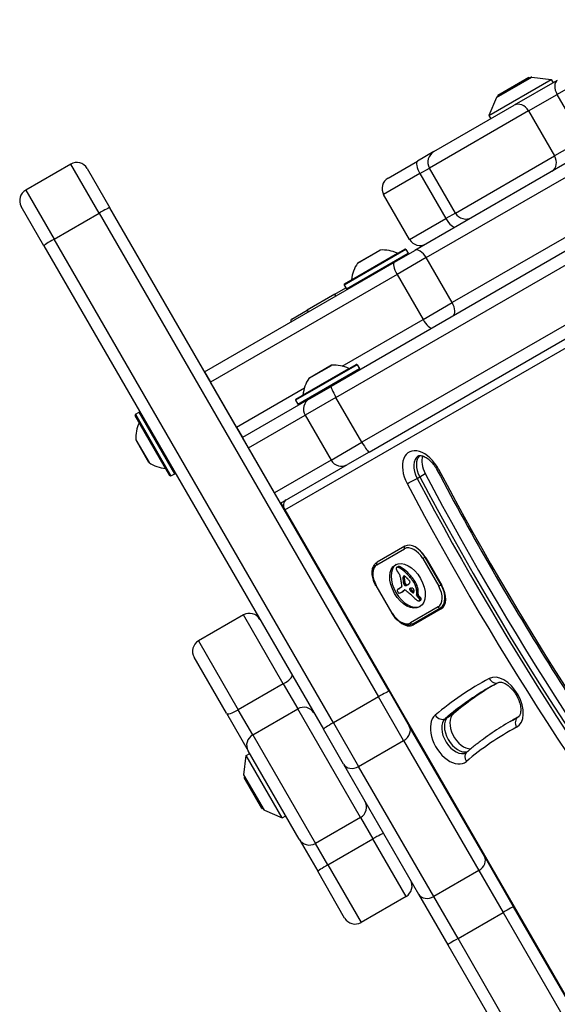
# Model space of a CAD drawing. Units: millimetres. Extents: x -4365 to 4025, y -3714 to 4123.
# Drawn here: x -2159 to -2025, y 184 to 430 of the extents above; entities that cross this region are included whole.
import ezdxf

# ---------------------------------------------------------------- set-up
doc = ezdxf.new("R2010")
doc.units = ezdxf.units.MM
doc.header["$LTSCALE"] = 50
doc.layers.add('SW_Toestellen', color=2, linetype='Continuous')

msp = doc.modelspace()

# ---------------------------------------------------------------- linework, layer by layer
at = {"layer": 'SW_Toestellen'}
for p, q in [((-2092.77, 307.27), (-1630.41, 574.21)), ((-1928.5, 426.36), (-2081.19, 338.2)), ((-2002.54, 424.03), (-2024.65, 411.26)), ((-2002.54, 424.03), (-2024.65, 411.26)), ((-2079.97, 335.44), (-1927.29, 423.6)), ((-2079.97, 335.44), (-1927.29, 423.6)), ((-2041.76, 406), (-2026.17, 415)), ((-2039.83, 410.47), (-2031, 415.56)), ((-2031.31, 415.5), (-2039.62, 410.7)), ((-2039.44, 411.09), (-2031.74, 415.54)), ((-2024.6, 414.75), (-2035.37, 408.53)), ((-2031.74, 415.54), (-2031.61, 415.32)), ((-2031, 415.56), (-2026.17, 415)), ((-2026.17, 415), (-2025.67, 414.14)), ((-1920.79, 412.34), (-2073.47, 324.19)), ((-1920.79, 412.34), (-2073.47, 324.19)), ((-2071.69, 321.75), (-1919, 409.9)), ((-2039.83, 410.47), (-2041.76, 406)), ((-2039.44, 411.09), (-2039.32, 410.87)), ((-2031.83, 407.11), (-2024.65, 411.26)), ((-2031.83, 407.11), (-2024.65, 411.26)), ((-2018.15, 400), (-2024.65, 411.26)), ((-2031.83, 407.11), (-2056.57, 392.83)), ((-2031.83, 407.11), (-2056.57, 392.83)), ((-2055.47, 396.93), (-2035.37, 408.53)), ((-2031.83, 407.11), (-2025.33, 395.86)), ((-2041.76, 406), (-2041.26, 405.14)), ((-2018.15, 400), (-2025.33, 395.86)), ((-2018.15, 400), (-2025.33, 395.86)), ((-2014.22, 398.8), (-2060.26, 372.23)), ((-2055.47, 396.93), (-2059.58, 394.56)), ((-2066.94, 390.31), (-2059.58, 394.56)), ((-2057.41, 370.41), (-2011.98, 396.63)), ((-2057.41, 370.41), (-2011.98, 396.63)), ((-2050.07, 381.57), (-2025.33, 395.86)), ((-2050.07, 381.57), (-2025.33, 395.86)), ((-2146.31, 393.83), (-2157.57, 387.33)), ((-2139.22, 381.54), (-2146.31, 393.83)), ((-2139.22, 381.54), (-2146.31, 393.83)), ((-2142.21, 392.73), (-2136.54, 382.9)), ((-2058.97, 391.44), (-2056.57, 392.83)), ((-2058.97, 391.44), (-2056.57, 392.83)), ((-2050.07, 381.57), (-2056.57, 392.83)), ((-2058.97, 391.44), (-2068.04, 386.21)), ((-2058.97, 391.44), (-2068.04, 386.21)), ((-2058.97, 391.44), (-2052.47, 380.18)), ((-2157.57, 387.33), (-2150.47, 375.04)), ((-2157.57, 387.33), (-2150.47, 375.04)), ((-2061.54, 374.95), (-2068.04, 386.21)), ((-2005.48, 385.38), (-2050.91, 359.15)), ((-2005.48, 385.38), (-2050.91, 359.15)), ((-2152.99, 373.4), (-2158.66, 383.23)), ((-2066.67, 261.88), (-2136.54, 382.9)), ((-2150.47, 375.04), (-2139.22, 381.54)), ((-2139.22, 381.54), (-2069.35, 260.52)), ((-2139.22, 381.54), (-2069.35, 260.52)), ((-2061.54, 374.95), (-2052.47, 380.18)), ((-2061.54, 374.95), (-2052.47, 380.18)), ((-2050.07, 381.57), (-2052.47, 380.18)), ((-2050.07, 381.57), (-2052.47, 380.18)), ((-2080.6, 254.02), (-2150.47, 375.04)), ((-2080.6, 254.02), (-2150.47, 375.04)), ((-2152.99, 373.4), (-2083.12, 252.38)), ((-2062.49, 372.44), (-2077.9, 363.54)), ((-2077.83, 363.82), (-2062.76, 372.52)), ((-2068.91, 372.3), (-2074.57, 369.03)), ((-2074.54, 369.06), (-2068.95, 372.29)), ((-2065.35, 369.29), (-2060.26, 372.23)), ((-2062.49, 372.44), (-2061.94, 371.49)), ((-2077.35, 362.59), (-2061.94, 371.49)), ((-2076.05, 364.89), (-2064.58, 371.51)), ((-2057.41, 370.41), (-2064.69, 366.21)), ((-2057.41, 370.41), (-2064.69, 366.21)), ((-2050.91, 359.15), (-2057.41, 370.41)), ((-2112.84, 341.87), (-2065.35, 369.29)), ((-2064.69, 366.21), (-2111.34, 339.27)), ((-2064.69, 366.21), (-2111.34, 339.27)), ((-2064.69, 366.21), (-2058.19, 354.95)), ((-2080.27, 361.25), (-2077.5, 362.85)), ((-2077.9, 363.54), (-2077.35, 362.59)), ((-2080.27, 361.25), (-2087.2, 357.25)), ((-2080.02, 360.82), (-2080.27, 361.25)), ((-2058.19, 354.95), (-2050.91, 359.15)), ((-2058.19, 354.95), (-2050.91, 359.15)), ((-2091.01, 355.05), (-2087.2, 357.25)), ((-2087.2, 357.25), (-2086.95, 356.82)), ((-2078.45, 343.25), (-2058.19, 354.95)), ((-2078.45, 343.25), (-2058.19, 354.95)), ((-2074.64, 343.6), (-2090.06, 334.7)), ((-2089.98, 334.97), (-2074.92, 343.67)), ((-2089.51, 333.75), (-2074.09, 342.65)), ((-2088.2, 336.05), (-2076.74, 342.67)), ((-2081.06, 343.46), (-2086.73, 340.19)), ((-2086.69, 340.22), (-2081.11, 343.45)), ((-2074.64, 343.6), (-2074.09, 342.65)), ((-2112.84, 341.87), (-2111.34, 339.27)), ((-2074.17, 342.37), (-2089.23, 333.67)), ((-2104.84, 328.01), (-2111.34, 339.27)), ((-2104.84, 328.01), (-2087.85, 337.82)), ((-2104.84, 328.01), (-2087.85, 337.82)), ((-2086.59, 335.09), (-2081.19, 338.2)), ((-2110.09, 337.1), (-2110.09, 337.1)), ((-2079.97, 335.44), (-2087.69, 330.99)), ((-2079.97, 335.44), (-2087.69, 330.99)), ((-2073.47, 324.19), (-2079.97, 335.44)), ((-2086.59, 335.09), (-2103.34, 325.41)), ((-2090.06, 334.7), (-2089.51, 333.75)), ((-2121.5, 315.85), (-2130.2, 330.92)), ((-2130.13, 331.2), (-2129.17, 331.75)), ((-2130.13, 331.2), (-2121.23, 315.78)), ((-2120.27, 316.33), (-2129.17, 331.75)), ((-2101.84, 322.81), (-2087.69, 330.99)), ((-2101.84, 322.81), (-2087.69, 330.99)), ((-2087.69, 330.99), (-2081.19, 319.73)), ((-2122.57, 317.63), (-2129.19, 329.1)), ((-2106.09, 330.17), (-2106.09, 330.17)), ((-2104.84, 328.01), (-2103.34, 325.41)), ((-2103.34, 325.41), (-2103.34, 325.41)), ((-2101.84, 322.81), (-2103.34, 325.41)), ((-2129.99, 324.78), (-2126.72, 319.11)), ((-2126.75, 319.14), (-2129.97, 324.73)), ((-2095.34, 311.56), (-2101.84, 322.81)), ((-2081.19, 319.73), (-2073.47, 324.19)), ((-2081.19, 319.73), (-2073.47, 324.19)), ((-2071.69, 321.75), (-2077.09, 318.63)), ((-2081.19, 319.73), (-2095.34, 311.56)), ((-2081.19, 319.73), (-2095.34, 311.56)), ((-2093.84, 308.96), (-2077.09, 318.63)), ((-2121.23, 315.78), (-2120.27, 316.33)), ((-2059.68, 315.17), (-2059, 315.57)), ((-2059, 315.57), (-2057.63, 316.35)), ((-2093.84, 308.96), (-2095.34, 311.56)), ((-2093.77, 309), (-2092.77, 307.27)), ((-2092.77, 307.27), (-1904.77, -18.36)), ((-2062.72, 298.18), (-2069.65, 294.17)), ((-2069.74, 293.54), (-2062.81, 297.55)), ((-2057.65, 295.44), (-2058.26, 295.09)), ((-2058.26, 295.09), (-2054.26, 288.16)), ((-2057.65, 295.44), (-2057.6, 295.47)), ((-2053.65, 288.51), (-2057.65, 295.44)), ((-2057.5, 295.3), (-2053.5, 288.37)), ((-2064.75, 292.92), (-2064.41, 293.11)), ((-2064.72, 292.93), (-2064.37, 293.13)), ((-2064.65, 292.95), (-2064.31, 293.15)), ((-2064.47, 292.93), (-2064.13, 293.13)), ((-2064.28, 292.84), (-2063.94, 293.04)), ((-2062.29, 291.33), (-2061.94, 291.53)), ((-2069.98, 288.33), (-2069.89, 288.38)), ((-2069.98, 288.33), (-2065.98, 281.4)), ((-2065.89, 281.45), (-2069.89, 288.38)), ((-2063.21, 290.13), (-2062.87, 290.33)), ((-2063.2, 290.39), (-2062.86, 290.58)), ((-2063.2, 290.31), (-2062.86, 290.51)), ((-2063.2, 289.95), (-2062.86, 290.14)), ((-2063.19, 290.46), (-2062.84, 290.65)), ((-2063.17, 290.52), (-2062.83, 290.71)), ((-2063.17, 289.57), (-2062.83, 289.77)), ((-2063.15, 290.57), (-2062.86, 290.74)), ((-2063.11, 289.19), (-2062.77, 289.39)), ((-2063.08, 289.07), (-2062.74, 289.26)), ((-2063.07, 289), (-2062.73, 289.2)), ((-2063.06, 288.94), (-2062.72, 289.14)), ((-2063.06, 288.9), (-2062.71, 289.09)), ((-2063.05, 288.85), (-2062.71, 289.05)), ((-2063.04, 288.82), (-2062.7, 289.01)), ((-2063.03, 288.78), (-2062.69, 288.98)), ((-2063, 288.71), (-2062.66, 288.91)), ((-2062.96, 288.65), (-2062.62, 288.84)), ((-2062.94, 288.61), (-2062.6, 288.81)), ((-2062.91, 288.58), (-2062.57, 288.77)), ((-2062.87, 288.53), (-2062.53, 288.73)), ((-2062.84, 288.49), (-2062.49, 288.69)), ((-2062.63, 288.35), (-2062.28, 288.55)), ((-2062.43, 288.36), (-2062.08, 288.55)), ((-2062.2, 288.45), (-2061.86, 288.64)), ((-2061.99, 288.55), (-2061.92, 288.59)), ((-2060.56, 289.24), (-2060.22, 289.43)), ((-2060.48, 289.11), (-2060.14, 289.31)), ((-2060.41, 288.99), (-2060.06, 289.18)), ((-2060.23, 288.65), (-2059.89, 288.85)), ((-2060.09, 288.31), (-2059.74, 288.51)), ((-2054.26, 288.16), (-2053.65, 288.51)), ((-2053.6, 288.54), (-2053.65, 288.51)), ((-2064.45, 287.42), (-2064.11, 287.62)), ((-2064.37, 287.45), (-2064.03, 287.65)), ((-2063.55, 287.91), (-2064.28, 287.49)), ((-2063.73, 286.57), (-2063.39, 286.77)), ((-2063.66, 286.61), (-2063.32, 286.8)), ((-2063.48, 286.72), (-2063.14, 286.91)), ((-2063.31, 286.83), (-2062.97, 287.03)), ((-2063.14, 287.01), (-2062.8, 287.21)), ((-2062.93, 287.17), (-2062.8, 287.24)), ((-2062.88, 287.2), (-2062.84, 287.23)), ((-2061.44, 287.14), (-2061.1, 287.33)), ((-2061.22, 286.92), (-2060.88, 287.11)), ((-2060.76, 286.56), (-2060.47, 286.73)), ((-2060.67, 286.51), (-2060.51, 286.6)), ((-2060.58, 286.52), (-2060.58, 286.52)), ((-2059.78, 287.21), (-2059.44, 287.41)), ((-2059.78, 285.96), (-2059.75, 286.19)), ((-2059.78, 285.96), (-2059.44, 286.15)), ((-2059.75, 286.19), (-2059.41, 286.38)), ((-2059.44, 286.15), (-2059.41, 286.38)), ((-2059.62, 285.59), (-2059.28, 285.79)), ((-2059.47, 285.46), (-2059.12, 285.65)), ((-2059.29, 285.28), (-2058.95, 285.48)), ((-2059.17, 285.14), (-2058.83, 285.34)), ((-2059.06, 284.99), (-2058.72, 285.18)), ((-2059.05, 284.55), (-2058.71, 284.75)), ((-2059.02, 284.91), (-2058.68, 285.11)), ((-2059, 284.6), (-2058.66, 284.79)), ((-2058.99, 284.84), (-2058.65, 285.03)), ((-2058.97, 284.77), (-2058.63, 284.96)), ((-2058.97, 284.7), (-2058.62, 284.9)), ((-2103.1, 280.99), (-2114.36, 274.49)), ((-2093.14, 263.74), (-2103.1, 280.99)), ((-2093.14, 263.74), (-2103.1, 280.99)), ((-2065.98, 281.4), (-2065.89, 281.45)), ((-2054.41, 283), (-2061.34, 279)), ((-2060.75, 278.76), (-2053.82, 282.76)), ((-2053.67, 282.5), (-2060.6, 278.5)), ((-2053.82, 282.76), (-2052.91, 283.29)), ((-2114.36, 274.49), (-2104.4, 257.24)), ((-2114.36, 274.49), (-2104.4, 257.24)), ((-2107.37, 256.38), (-2115.46, 270.39)), ((-2093.14, 263.74), (-2104.4, 257.24)), ((-2093.14, 263.74), (-2089.52, 257.47)), ((-2093.14, 263.74), (-2089.52, 257.47)), ((-2066.67, 261.88), (-2061.62, 253.14)), ((-2069.35, 260.52), (-2080.6, 254.02)), ((-2063.03, 249.59), (-2069.35, 260.52)), ((-2063.03, 249.59), (-2069.35, 260.52)), ((-2107.37, 256.38), (-2101.93, 246.97)), ((-2100.78, 250.97), (-2104.4, 257.24)), ((-2100.78, 250.97), (-2104.4, 257.24)), ((-2100.78, 250.97), (-2089.52, 257.47)), ((-2073.84, 230.31), (-2089.52, 257.47)), ((-2073.84, 230.31), (-2089.52, 257.47)), ((-2080.6, 254.02), (-2074.29, 243.09)), ((-2080.6, 254.02), (-2074.29, 243.09)), ((-2052.65, 255.03), (-2051.97, 255.42)), ((-2051.97, 255.42), (-2050.61, 256.21)), ((-2036.43, 254.29), (-2035.74, 254.69)), ((-2035.74, 254.69), (-2034.38, 255.47)), ((-2034.42, 255.41), (-2034.33, 255.46)), ((-2078.07, 243.64), (-2083.12, 252.38)), ((-2042.82, 220.59), (-2061.62, 253.14)), ((-2100.78, 250.97), (-2085.1, 223.81)), ((-2100.78, 250.97), (-2085.1, 223.81)), ((-2074.29, 243.09), (-2063.03, 249.59)), ((-2063.03, 249.59), (-2044.24, 217.04)), ((-2063.03, 249.59), (-2044.24, 217.04)), ((-2089.19, 224.9), (-2101.93, 246.97)), ((-2102.97, 240.96), (-2102.41, 245.79)), ((-2102.41, 245.79), (-2101.54, 246.29)), ((-2093.41, 230.2), (-2102.41, 245.79)), ((-2078.07, 243.64), (-2059.28, 211.09)), ((-2055.5, 210.54), (-2074.29, 243.09)), ((-2055.5, 210.54), (-2074.29, 243.09)), ((-2097.87, 232.13), (-2102.97, 240.96)), ((-2102.95, 240.23), (-2102.73, 240.35)), ((-2098.5, 232.52), (-2102.95, 240.23)), ((-2102.91, 240.65), (-2098.11, 232.34)), ((-2098.5, 232.52), (-2098.28, 232.64)), ((-2097.87, 232.13), (-2093.41, 230.2)), ((-2093.41, 230.2), (-2092.54, 230.7)), ((-2073.84, 230.31), (-2085.1, 223.81)), ((-2073.84, 230.31), (-2070.73, 224.93)), ((-2073.84, 230.31), (-2070.73, 224.93)), ((-2089.19, 224.9), (-2084.53, 216.83)), ((-2081.99, 218.43), (-2070.73, 224.93)), ((-2062.43, 210.55), (-2070.73, 224.93)), ((-2062.43, 210.55), (-2070.73, 224.93)), ((-2081.99, 218.43), (-2085.1, 223.81)), ((-2081.99, 218.43), (-2085.1, 223.81)), ((-2035.54, 207.97), (-2042.82, 220.59)), ((-2081.99, 218.43), (-2073.69, 204.05)), ((-2081.99, 218.43), (-2073.69, 204.05)), ((-2044.24, 217.04), (-2055.5, 210.54)), ((-2044.24, 217.04), (-2038.17, 206.53)), ((-2044.24, 217.04), (-2038.17, 206.53)), ((-2077.79, 205.14), (-2084.53, 216.83)), ((-2062.43, 210.55), (-2073.69, 204.05)), ((-2059.28, 211.09), (-2051.99, 198.47)), ((-2049.43, 200.03), (-2055.5, 210.54)), ((-2049.43, 200.03), (-2055.5, 210.54)), ((-1968.33, 91.56), (-2035.54, 207.97)), ((-2049.43, 200.03), (-2038.17, 206.53)), ((-2038.17, 206.53), (-1970.96, 90.11)), ((-2038.17, 206.53), (-1970.96, 90.11)), ((-1982.22, 83.61), (-2049.43, 200.03)), ((-1982.22, 83.61), (-2049.43, 200.03)), ((-2051.99, 198.47), (-1984.78, 82.06))]:
    msp.add_line(p, q, dxfattribs=at)
for centre, radius, start, end in [((-2031.06, 415.07), 0.5, 83.3658, 120), ((-2039.37, 410.27), 0.5, 120, 156.6342), ((-2053.97, 394.33), 3, 120, 210), ((-2144.81, 391.23), 3, 30, 120), ((-2065.44, 387.71), 3, 120, 210), ((-2156.07, 384.73), 3, 120, 210), ((-2047.47, 383.07), 3, 210, 300), ((-2058.94, 376.45), 3, 210, 300), ((-2068.9, 372.2), 0.1, 93.7639, 120), ((-2068.31, 363.32), 9, 65.4902, 93.7639), ((-2062.66, 372.34), 0.2, 30, 120), ((-2064.54, 371.6), 0.1, 245.4902, 300), ((-2062.11, 371.39), 0.2, 300, 30), ((-2067.09, 364.03), 9, 146.2361, 174.5098), ((-2074.49, 368.98), 0.1, 120, 146.2361), ((-2076.15, 364.9), 0.1, 300, 354.5098), ((-2077.73, 363.64), 0.2, 120, 210), ((-2077.18, 362.69), 0.2, 210, 300), ((-2090.76, 354.62), 0.5, 120, 210), ((-2081.06, 343.36), 0.1, 93.7639, 120), ((-2080.47, 334.48), 9, 65.4902, 93.7639), ((-2076.7, 342.76), 0.1, 245.4902, 300), ((-2074.82, 343.5), 0.2, 30, 120), ((-2074.27, 342.55), 0.2, 300, 30), ((-2079.25, 335.19), 9, 146.2361, 174.5098), ((-2086.64, 340.13), 0.1, 120, 146.2361), ((-2078.1, 339.99), 0.1, 120, 210), ((-2088.3, 336.06), 0.1, 300, 354.5098), ((-2085.2, 335.89), 0.1, 30, 120), ((-2089.88, 334.8), 0.2, 120, 210), ((-2089.33, 333.85), 0.2, 210, 300), ((-2085.09, 332.49), 3, 120, 210), ((-2130.03, 331.02), 0.2, 120, 210), ((-2129.07, 331.57), 0.2, 30, 120), ((-2121.01, 325.37), 9, 155.4902, 183.7639), ((-2129.29, 329.14), 0.1, 335.4902, 30), ((-2129.89, 324.78), 0.1, 183.7639, 210), ((-2126.66, 319.19), 0.1, 210, 236.2361), ((-2121.71, 326.59), 9, 236.2361, 264.5098), ((-2078.59, 321.23), 3, 210, 300), ((-2122.58, 317.54), 0.1, 30, 84.5098), ((-2121.33, 315.95), 0.2, 210, 300), ((-2120.37, 316.5), 0.2, 300, 30), ((-2101.6, 278.39), 3, 30, 120), ((-2112.86, 271.89), 3, 120, 210), ((-2102.47, 240.9), 0.5, 173.3658, 210), ((-2097.67, 232.59), 0.5, 210, 246.6342), ((-2063.93, 213.14), 3, 300, 30), ((-2075.19, 206.64), 3, 210, 300)]:
    msp.add_arc(centre, radius, start, end, dxfattribs=at)
for centre, major_axis, ratio, start_param, end_param in [((-2023.1, 412.15), (-1.5, 2.6), 0.596172, 0, 1.570796), ((-2033.87, 405.94), (-1.5, 2.6), 0.785423, 4.712389, 6.283185), ((-2058.08, 391.96), (-1.5, 2.6), 0.345956, 0, 1.570796), ((-2027.37, 394.68), (1.5, -2.6), 0.785423, 0, 1.570796), ((-2139.13, 381.4), (2.6, 1.5), 0.054348, 0, 1.570796), ((-2051.58, 380.7), (1.5, -2.6), 0.345956, 4.712389, 6.283185), ((-2150.39, 374.9), (-2.6, -1.5), 0.054348, 4.712389, 6.283185), ((-2058.76, 369.63), (-1.5, 2.6), 0.518541, 4.712389, 6.283185), ((-2063.85, 366.69), (-1.5, 2.6), 0.321193, 0, 1.570796), ((-2052.26, 358.37), (1.5, -2.6), 0.518541, 0, 1.570796), ((-2057.35, 355.43), (1.5, -2.6), 0.321193, 4.712389, 6.283185), ((-2079.69, 335.61), (-1.5, 2.6), 0.108727, 0, 1.570796), ((-2073.19, 324.35), (1.5, -2.6), 0.108727, 4.712389, 6.283185), ((-2058.23, 315.66), (-3.5, 6.06), 0.615661, 4.652186, 7.793779), ((-2056.87, 316.45), (-2.5, 4.33), 0.615661, 0, 1.510593), ((-2056.19, 316.84), (-2.5, 4.33), 0.615661, 0.160076, 1.510593), ((-2056.19, 316.84), (-2.5, 4.33), 0.615661, 0.160076, 1.510593), ((-2054.82, 317.63), (-2.5, 4.33), 0.615661, 0.478278, 1.510593), ((-1782.81, 440.9), (245.59, -425.37), 0.615661, 4.652186, 4.952394), ((-1782.81, 440.9), (245.59, -425.37), 0.615661, 4.652186, 4.952394), ((-1781.45, 441.69), (-245.59, 425.37), 0.615661, 1.510593, 1.810801), ((-2052.93, 318.23), (-1.77, -0.94), 0.047412, 0, 0.664105), ((-1784.86, 439.72), (-239.59, 414.98), 0.615661, 1.510593, 1.810801), ((-2060.81, 314.66), (-1.77, -0.94), 0.047412, 0.664105, 2.234901), ((-1784.86, 439.72), (246.59, -427.1), 0.615661, 4.652186, 4.952394), ((-1783.49, 440.51), (-245.59, 425.37), 0.615661, 1.510593, 1.810801), ((-2091.4, 308.06), (-1, 1.73), 0.788011, 0, 1.570796), ((-2062.47, 297.74), (-0.25, 0.433), 0.788011, 0, 1.570796), ((-2060.27, 293.93), (-2.45, 4.24), 0.615661, 4.712389, 6.283185), ((-2060.61, 293.74), (-2.2, 3.81), 0.615661, 4.712389, 6.283185), ((-2060.17, 293.76), (2.5, -4.33), 0.615661, 1.570796, 2.111804), ((-2067.54, 289.73), (-2.2, 3.81), 0.615661, 0, 1.570796), ((-2069.4, 293.74), (-0.25, 0.433), 0.788011, 0, 1.570796), ((-2061.73, 288.47), (3.04, -5.26), 0.615661, 3.194278, 6.2305), ((-2064.35, 292.33), (0.366, -0.633), 0.615661, 3.553766, 3.871231), ((-2064.42, 292.38), (0.312, -0.54), 0.615661, 3.871231, 4.242632), ((-2064.34, 292.37), (0.375, -0.65), 0.615661, 4.242632, 4.532887), ((-2064.57, 292.56), (-0.197, 0.342), 0.615661, 0.206179, 0.412173), ((-2064.47, 292.43), (-0.279, 0.483), 0.615661, 0.060005, 0.206179), ((-2064.01, 292.45), (0.64, -1.11), 0.615661, 4.532887, 4.703758), ((-2064.44, 292.38), (-0.307, 0.532), 0.615661, 6.178886, 6.34319), ((-2064.4, 292.29), (-0.361, 0.625), 0.615661, 6.03892, 6.178886), ((-2063.77, 292.58), (0.86, -1.5), 0.615661, 4.703758, 4.831393), ((-2064.37, 292.22), (-0.398, 0.689), 0.615661, 5.703885, 6.03892), ((-2062.95, 293.29), (1.74, -3.01), 0.615661, 4.831393, 4.895008), ((-2064.33, 291.96), (-0.544, 0.943), 0.615661, 5.457776, 5.703885), ((-2062.33, 293.95), (2.45, -4.25), 0.615661, 4.895008, 4.931773), ((-2064.1, 292.58), (-0.307, 0.532), 0.615661, 6.178886, 6.283185), ((-2064.06, 292.49), (-0.361, 0.625), 0.615661, 6.03892, 6.178886), ((-2065.73, 289.92), (1.67, -2.9), 0.615661, 1.736333, 1.79018), ((-2064.03, 292.42), (-0.398, 0.689), 0.615661, 5.703885, 6.03892), ((-2064.77, 285.16), (-4.72, 8.18), 0.615661, 5.161288, 5.457776), ((-2064.92, 290.73), (0.76, -1.32), 0.615661, 1.142544, 1.736333), ((-2063.99, 292.16), (-0.544, 0.943), 0.615661, 5.457776, 5.703885), ((-2064.43, 285.35), (-4.72, 8.18), 0.615661, 5.161288, 5.457776), ((-2064.31, 286.31), (-3.84, 6.65), 0.615661, 4.797859, 5.161288), ((-2063.97, 286.51), (-3.84, 6.65), 0.615661, 4.797859, 5.161288), ((-2066.13, 290.87), (1.64, -2.83), 0.615661, 0.858382, 1.142544), ((-2058.74, 287.5), (3.42, -5.92), 0.615661, 3.999975, 4.104427), ((-2059.53, 287.76), (2.87, -4.97), 0.615661, 4.104427, 4.228674), ((-2058.84, 287.64), (3.36, -5.82), 0.615661, 4.228674, 4.269016), ((-2061.52, 289.31), (-1.16, 2), 0.615661, 0.737941, 0.831386), ((-2060.37, 288.75), (-1.94, 3.37), 0.615661, 0.831386, 0.887066), ((-2062.3, 289.8), (-0.62, 1.07), 0.615661, 0.609149, 0.685677), ((-2061.89, 289.53), (-0.9, 1.56), 0.615661, 0.685677, 0.737941), ((-2059.58, 288.41), (-2.49, 4.3), 0.615661, 0.887066, 0.972424), ((-2062.46, 289.92), (-0.505, 0.875), 0.615661, 0.528691, 0.609149), ((-2062.73, 290.14), (-0.317, 0.55), 0.615661, 0.400751, 0.528691), ((-2059.73, 288.46), (-2.38, 4.12), 0.615661, 0.972424, 1.061582), ((-2062.68, 290.09), (-0.352, 0.61), 0.615661, 6.04454, 6.683936), ((-2066.11, 289.84), (-2.12, 3.67), 0.615661, 4.170371, 4.203175), ((-2186.98, 320.8), (-86.68, 150.13), 0.615661, 4.169971, 4.170371), ((-2186.98, 320.8), (-86.68, 150.13), 0.615661, 4.16957, 4.169971), ((-2060.24, 288.21), (-1.98, 3.43), 0.615661, 1.027978, 1.040413), ((-2062.18, 288.69), (-0.61, 1.06), 0.615661, 1.040413, 1.080697), ((-2062.47, 288.74), (-0.406, 0.704), 0.615661, 1.080697, 1.130487), ((-2062.73, 288.77), (-0.225, 0.389), 0.615661, 1.130487, 1.220523), ((-2062.81, 288.78), (-0.161, 0.279), 0.615661, 1.220523, 1.449624), ((-2062.81, 288.78), (-0.164, 0.283), 0.615661, 1.449624, 1.675387), ((-2062.75, 288.82), (-0.224, 0.389), 0.615661, 1.675387, 1.776159), ((-2062.63, 288.96), (-0.371, 0.643), 0.615661, 1.776159, 1.837138), ((-2062.74, 290.26), (-0.263, 0.455), 0.615661, 5.20911, 6.04454), ((-2062.53, 289.1), (-0.5, 0.867), 0.615661, 1.837138, 1.895242), ((-2061.18, 289.5), (-1.16, 2), 0.615661, 0.737941, 0.831386), ((-2060.03, 288.94), (-1.94, 3.37), 0.615661, 0.831386, 0.887066), ((-2062.2, 289.64), (-0.97, 1.69), 0.615661, 1.895242, 1.925097), ((-2061.96, 290), (-0.62, 1.07), 0.615661, 0.609149, 0.685677), ((-2061.55, 289.72), (-0.9, 1.56), 0.615661, 0.685677, 0.737941), ((-2059.24, 288.61), (-2.49, 4.3), 0.615661, 0.887066, 0.972424), ((-2062.12, 290.12), (-0.505, 0.875), 0.615661, 0.528691, 0.609149), ((-2062.69, 288.75), (-0.224, 0.387), 0.615661, 1.925097, 2.587438), ((-2062.39, 290.34), (-0.317, 0.55), 0.615661, 0.490787, 0.528691), ((-2059.39, 288.66), (-2.38, 4.12), 0.615661, 0.972424, 1.061582), ((-2065.77, 290.04), (-2.12, 3.67), 0.615661, 4.170371, 4.203175), ((-2186.64, 320.99), (-86.68, 150.13), 0.615661, 4.169971, 4.170371), ((-2186.64, 320.99), (-86.68, 150.13), 0.615661, 4.16957, 4.169971), ((-2059.89, 288.41), (-1.98, 3.43), 0.615661, 1.027978, 1.040413), ((-2061.84, 288.88), (-0.61, 1.06), 0.615661, 1.040413, 1.080697), ((-2062.13, 288.94), (-0.406, 0.704), 0.615661, 1.080697, 1.130487), ((-2062.38, 288.97), (-0.225, 0.389), 0.615661, 1.130487, 1.220523), ((-2062.47, 288.97), (-0.161, 0.279), 0.615661, 1.220523, 1.449624), ((-2062.47, 288.97), (-0.164, 0.283), 0.615661, 1.449624, 1.675387), ((-2062.72, 288.94), (0.329, -0.57), 0.615661, 5.72641, 6.185734), ((-2063.52, 287.97), (1.94, -3.35), 0.615661, 1.966757, 2.067518), ((-2062.41, 289.02), (-0.224, 0.389), 0.615661, 1.675387, 1.776159), ((-2062.29, 289.16), (-0.371, 0.643), 0.615661, 1.776159, 1.837138), ((-2062.19, 289.3), (-0.5, 0.867), 0.615661, 1.837138, 1.895242), ((-2061.86, 289.84), (-0.97, 1.69), 0.615661, 1.895242, 1.925097), ((-2062.35, 288.95), (-0.224, 0.387), 0.615661, 1.925097, 2.587438), ((-2068.77, 301.05), (7.12, -12.33), 0.615661, 6.185734, 6.213094), ((-2675.77, -977.23), (1025.5, -1776.22), 0.615661, 1.966661, 1.966757), ((-2062.38, 289.14), (0.329, -0.57), 0.615661, 5.72641, 6.185734), ((-2675.77, -977.23), (1025.5, -1776.22), 0.615661, 1.966566, 1.966661), ((-2065.34, 294.47), (3.4, -5.89), 0.615661, 6.213094, 6.270373), ((-2074.33, 264.84), (20.44, -35.4), 0.615661, 1.963227, 1.966566), ((-2068.43, 301.25), (7.12, -12.33), 0.615661, 6.185734, 6.213094), ((-2074.33, 264.84), (20.44, -35.4), 0.615661, 1.959888, 1.963227), ((-2064.34, 292.7), (2.38, -4.13), 0.615661, 6.270373, 6.320464), ((-2071.23, 271.1), (15.33, -26.56), 0.615661, 1.950985, 1.959888), ((-2063.22, 290.86), (1.31, -2.26), 0.615661, 0.037279, 0.128613), ((-2065, 294.67), (3.4, -5.89), 0.615661, 6.213094, 6.228185), ((-2062.9, 290.4), (1.03, -1.78), 0.615661, 0.128613, 0.205151), ((-2061.91, 289.19), (0.388, -0.672), 0.615661, 1.857662, 2.072626), ((-2063.3, 290.93), (1.36, -2.36), 0.615661, 0.205151, 0.262808), ((-2061.89, 289.22), (0.365, -0.633), 0.615661, 1.629302, 1.857662), ((-2070.33, 299.48), (7.02, -12.15), 0.615661, 0.262808, 0.272763), ((-2060.09, 287.17), (-1.18, 2.04), 0.615661, 0.213516, 0.272763), ((-2061.71, 289.35), (0.183, -0.317), 0.615661, 0.837213, 1.629302), ((-2061.79, 289.38), (0.238, -0.411), 0.615661, 0.213516, 0.837213), ((-2061.19, 288.68), (-0.68, 1.17), 0.615661, 4.724123, 4.832659), ((-2062.64, 287.81), (-2.05, 3.56), 0.615661, 4.68838, 4.724123), ((-2062.3, 287.99), (-1.74, 3.01), 0.615661, 4.580374, 4.68838), ((-2062.49, 287.93), (-1.9, 3.28), 0.615661, 4.48144, 4.580374), ((-2060.85, 288.88), (-0.68, 1.17), 0.615661, 4.724123, 4.832659), ((-2062.3, 288), (-2.05, 3.56), 0.615661, 4.68838, 4.724123), ((-2062.4, 287.94), (-1.83, 3.16), 0.615661, 4.152059, 4.48144), ((-2061.96, 288.19), (-1.74, 3.01), 0.615661, 4.580374, 4.68838), ((-2062.15, 288.12), (-1.9, 3.28), 0.615661, 4.48144, 4.580374), ((-2062.06, 288.14), (-1.83, 3.16), 0.615661, 4.152059, 4.48144), ((-2056.27, 287), (2.45, -4.24), 0.615661, 0, 1.570796), ((-2056.17, 286.83), (2.5, -4.33), 0.615661, 0, 1.570796), ((-2064.33, 286.98), (0.201, -0.347), 0.615661, 3.695246, 4.0962), ((-2064.3, 286.97), (0.224, -0.388), 0.615661, 4.0962, 4.392945), ((-2064.22, 286.89), (-0.281, 0.487), 0.615661, 0.265643, 0.553654), ((-2064.08, 286.98), (0.388, -0.673), 0.615661, 4.392945, 4.564806), ((-2064.09, 286.74), (-0.381, 0.66), 0.615661, 0.11362, 0.265643), ((-2063.9, 287.03), (0.538, -0.932), 0.615661, 4.564806, 4.621808), ((-2063.86, 286.39), (-0.59, 1.03), 0.615661, 0.015653, 0.11362), ((-2063.24, 287.29), (1.11, -1.93), 0.615661, 4.621808, 4.64939), ((-2061.62, 288.02), (2.54, -4.41), 0.615661, 4.64939, 4.659734), ((-2065.22, 286.33), (0.67, -1.17), 0.615661, 1.479023, 1.518142), ((-2063.7, 286.13), (-0.74, 1.29), 0.615661, 6.193717, 6.298839), ((-2063.2, 287.13), (1.08, -1.87), 0.615661, 4.620616, 4.647321), ((-2063.91, 286.81), (0.444, -0.769), 0.615661, 4.647321, 4.712246), ((-2064.06, 286.72), (0.303, -0.526), 0.615661, 4.712246, 4.80075), ((-2063.31, 285.35), (-1.18, 2.04), 0.615661, 6.127535, 6.193717), ((-2064.26, 286.57), (0.1, -0.173), 0.615661, 4.80075, 6.016444), ((-2064.42, 286.98), (0.327, -0.566), 0.615661, 6.016444, 6.126435), ((-2064.87, 287.97), (0.88, -1.52), 0.615661, 6.126435, 6.154268), ((-2066.27, 290.91), (2.51, -4.35), 0.615661, 6.154268, 6.182981), ((-2063.36, 286.33), (-0.74, 1.29), 0.615661, 6.193717, 6.283185), ((-2062.97, 285.55), (-1.18, 2.04), 0.615661, 6.127535, 6.193717), ((-2061.37, 281.08), (-3, 5.2), 0.615661, 6.158958, 6.182981), ((-2064.93, 288.5), (1.13, -1.97), 0.615661, 6.158958, 6.273895), ((-2071.35, 299.78), (7.63, -13.21), 0.615661, 6.273895, 6.291014), ((-2071.17, 299.46), (7.44, -12.89), 0.615661, 0.007828, 0.030803), ((-2063.7, 288.17), (0.15, -0.26), 0.615661, 0, 1.184796), ((-2062.07, 288.07), (1.04, -1.81), 0.615661, 4.269016, 4.326389), ((-2078.58, 311.75), (14.62, -25.32), 0.615661, 0.030803, 0.0425), ((-2071.01, 299.98), (7.63, -13.21), 0.615661, 0, 0.007828), ((-2070.83, 299.66), (7.44, -12.89), 0.615661, 0.007828, 0.030803), ((-2086.48, 318.08), (19.66, -34.05), 0.615661, 0.184415, 0.194197), ((-2078.84, 312.25), (14.87, -25.76), 0.615661, 0.053311, 0.067598), ((-2078.24, 311.95), (14.62, -25.32), 0.615661, 0.030803, 0.0425), ((-2086.14, 318.28), (19.66, -34.05), 0.615661, 0.184415, 0.194197), ((-2061.75, 285.41), (-1.06, 1.84), 0.615661, 0.06089, 0.107757), ((-2062.53, 286.64), (-0.333, 0.577), 0.615661, 6.19505, 6.344075), ((-2062.63, 286.85), (-0.216, 0.373), 0.615661, 6.011135, 6.19505), ((-2078.5, 312.45), (14.87, -25.76), 0.615661, 0.053311, 0.056636), ((-2062.66, 286.93), (-0.172, 0.299), 0.615661, 5.781477, 6.011135), ((-2062.62, 286.7), (0.297, -0.515), 0.615661, 2.183139, 2.639884), ((-2062.64, 286.57), (0.386, -0.669), 0.615661, 1.829106, 2.183139), ((-2070.25, 257.98), (20.31, -35.17), 0.615661, 2.089379, 2.118587), ((-2061.35, 287.33), (-0.15, 0.26), 0.615661, 6.24516, 8.263367), ((-2069.3, 261.07), (18.09, -31.34), 0.615661, 2.056598, 2.089379), ((-2058.88, 282.8), (-2.73, 4.73), 0.615661, 6.201495, 6.24516), ((-1900.7, 634.62), (-277.05, 479.86), 0.615661, 1.980182, 1.980779), ((-2059.54, 284.09), (-2.01, 3.47), 0.615661, 6.13456, 6.201495), ((-2061.01, 287.52), (-0.15, 0.26), 0.615661, 0.530499, 1.980182), ((-2053.75, 318.04), (-21.33, 36.94), 0.615661, 2.146367, 2.161485), ((-2060.37, 285.9), (-1, 1.74), 0.615661, 6.000922, 6.13456), ((-1900.36, 634.81), (-277.05, 479.86), 0.615661, 1.980182, 1.980779), ((-2060.56, 286.41), (-0.72, 1.25), 0.615661, 5.919655, 6.000922), ((-2060.72, 286.95), (-0.428, 0.742), 0.615661, 5.782366, 5.919655), ((-2060.76, 287.14), (0.325, -0.562), 0.615661, 2.488533, 2.640773), ((-2053.41, 318.24), (-21.33, 36.94), 0.615661, 2.146367, 2.16033), ((-2060.78, 287.38), (0.188, -0.325), 0.615661, 2.22602, 2.488533), ((-2060.71, 286.77), (-0.142, 0.246), 0.615661, 2.161485, 2.615919), ((-2060.74, 287.48), (0.111, -0.193), 0.615661, 2.237823, 2.36125), ((-2060.78, 287.21), (0.288, -0.499), 0.615661, 2.19007, 2.237823), ((-2060.76, 287.28), (0.239, -0.414), 0.615661, 2.052431, 2.19007), ((-2060.71, 286.74), (0.127, -0.221), 0.615661, 5.757511, 6.262424), ((-2060.76, 287.3), (0.223, -0.387), 0.615661, 1.905228, 2.052431), ((-2060.73, 287.34), (0.192, -0.332), 0.615661, 1.376708, 1.905228), ((-2060.75, 286.82), (0.172, -0.297), 0.615661, 6.262424, 6.458356), ((-2060.85, 286.95), (0.256, -0.443), 0.615661, 0.17517, 0.306858), ((-2060.92, 287.04), (0.313, -0.541), 0.615661, 0.306858, 0.428691), ((-2060.8, 287.33), (0.242, -0.42), 0.615661, 0.954724, 1.376708), ((-2061.11, 287.22), (0.454, -0.787), 0.615661, 0.428691, 0.512599), ((-2061.42, 287.49), (0.67, -1.17), 0.615661, 0.512599, 0.756126), ((-2061.64, 287.62), (0.83, -1.43), 0.615661, 0.756126, 0.955155), ((-2059.57, 285.81), (-0.15, 0.26), 0.615661, 0.655066, 2.123546), ((-2062.55, 287.98), (-1.93, 3.34), 0.615661, 3.839892, 4.152059), ((-2059.22, 286.01), (-0.15, 0.26), 0.615661, 0.655066, 2.123546), ((-2062.21, 288.18), (-1.93, 3.34), 0.615661, 3.839892, 4.152059), ((-2056.61, 286.81), (2.2, -3.81), 0.615661, 0, 1.570796), ((-2078.4, 235.19), (37.22, -64.46), 0.615661, 2.051994, 2.056598), ((-2078.4, 235.19), (37.22, -64.46), 0.615661, 2.04739, 2.051994), ((-2058.04, 291.1), (4.46, -7.72), 0.615661, 5.189584, 5.266313), ((-2059.68, 284.91), (0.141, -0.244), 0.615661, 5.264988, 5.434566), ((-2059.64, 285.43), (0.463, -0.802), 0.615661, 5.434566, 5.486316), ((-2059.63, 285.54), (0.533, -0.924), 0.615661, 5.486316, 5.551824), ((-2060.08, 283.88), (-1.2, 2.08), 0.615661, 5.170818, 5.265139), ((-2059.64, 285.99), (0.8, -1.38), 0.615661, 5.551824, 5.595645), ((-2059.65, 286.16), (0.89, -1.55), 0.615661, 5.595645, 5.693694), ((-2060.15, 283.69), (-1.34, 2.32), 0.615661, 5.075231, 5.170818), ((-2059.63, 286.02), (0.81, -1.41), 0.615661, 5.693694, 5.801387), ((-2059.58, 285.77), (0.68, -1.18), 0.615661, 5.801387, 5.93179), ((-2059.91, 284.15), (-0.96, 1.65), 0.615661, 4.973946, 5.075231), ((-2059.74, 284.07), (-1.2, 2.08), 0.615661, 5.170818, 5.265139), ((-2059.39, 285.17), (0.354, -0.613), 0.615661, 5.93179, 6.181206), ((-2059.51, 284.68), (-0.439, 0.761), 0.615661, 4.754469, 4.973946), ((-2059.81, 283.89), (-1.34, 2.32), 0.615661, 5.075231, 5.170818), ((-2059.29, 284.95), (0.231, -0.401), 0.615661, 6.181206, 6.518342), ((-2059.38, 284.77), (-0.308, 0.534), 0.615661, 4.618056, 4.754469), ((-2059.24, 284.83), (-0.195, 0.338), 0.615661, 4.403271, 4.618056), ((-2059.19, 284.84), (0.157, -0.272), 0.615661, 0.235157, 0.726661), ((-2059.2, 284.83), (-0.158, 0.274), 0.615661, 4.155714, 4.403271), ((-2059.16, 284.82), (-0.136, 0.235), 0.615661, 3.868254, 4.155714), ((-2059.57, 284.34), (-0.96, 1.65), 0.615661, 4.973946, 5.075231), ((-2059.17, 284.88), (-0.439, 0.761), 0.615661, 4.754469, 4.973946), ((-2059.03, 284.97), (-0.308, 0.534), 0.615661, 4.618056, 4.754469), ((-2058.94, 285.15), (0.231, -0.401), 0.615661, 0, 0.235157), ((-2058.9, 285.02), (-0.195, 0.338), 0.615661, 4.403271, 4.618056), ((-2058.85, 285.04), (0.157, -0.272), 0.615661, 0.235157, 0.726661), ((-2058.85, 285.02), (-0.158, 0.274), 0.615661, 4.155714, 4.403271), ((-2058.82, 285.02), (-0.136, 0.235), 0.615661, 3.868254, 4.155714), ((-2063.54, 282.81), (2.2, -3.81), 0.615661, 4.712389, 6.283185), ((-2054.07, 283.19), (0.25, -0.433), 0.788011, 4.712389, 6.283185), ((-2063.1, 282.83), (2.5, -4.33), 0.615661, 5.302152, 6.283185), ((-2061, 279.19), (0.25, -0.433), 0.788011, 4.712389, 6.283185), ((-2061.05, 284.01), (2.5, -4.33), 0.615661, 5.935019, 6.283185), ((-2061.05, 284.01), (2.5, -4.33), 0.615661, 5.935019, 6.283185), ((-2093.51, 264.38), (2.6, 1.5), 0.244936, 4.712389, 6.283185), ((-1943.66, 90.47), (-100.13, 173.43), 0.615661, 6.26334, 6.395555), ((-2038.23, 258.98), (3.5, -6.06), 0.615661, 6.26334, 9.404932), ((-2040.29, 265.87), (0.94, -1.76), 0.787856, 4.737783, 6.283185), ((-2069.26, 260.38), (2.6, 1.5), 0.054348, 0, 1.570796), ((-1942.3, 91.25), (-99.13, 171.7), 0.615661, 0, 0.112369), ((-1941.62, 91.65), (-99.13, 171.7), 0.615661, 0.003241, 0.112369), ((-1941.62, 91.65), (-99.13, 171.7), 0.615661, 0.003241, 0.112369), ((-1940.25, 92.44), (-99.13, 171.7), 0.615661, 0.009724, 0.112369), ((-2104.77, 257.88), (-2.6, -1.5), 0.244936, 0, 1.570796), ((-2088.08, 254.97), (2.6, 1.5), 0.962113, 0, 1.570796), ((-2080.52, 253.88), (-2.6, -1.5), 0.054348, 4.712389, 6.283185), ((-2051.24, 250.11), (-3.5, 6.06), 0.615661, 0.112369, 3.253962), ((-2053.77, 256.68), (1.3, -1.52), 0.783041, 4.569839, 6.140635), ((-2049.87, 250.9), (2.5, -4.33), 0.615661, 3.253962, 6.283185), ((-2049.19, 251.29), (-2.5, 4.33), 0.615661, 0.112369, 2.997391), ((-2049.19, 251.29), (-2.5, 4.33), 0.615661, 0.112369, 2.997391), ((-2047.82, 252.08), (2.5, -4.33), 0.615661, 3.253962, 5.973264), ((-1942.3, 91.25), (-94.13, 163.04), 0.615661, 6.26334, 6.283185), ((-1941.62, 91.65), (-94.13, 163.04), 0.615661, 6.268306, 6.283185), ((-1941.62, 91.65), (-94.13, 163.04), 0.615661, 6.268306, 6.283185), ((-2033.44, 253.67), (-0.94, 1.76), 0.787856, 0.025394, 1.59619), ((-2036.86, 259.77), (2.5, -4.33), 0.615661, 6.26334, 6.283185), ((-1940.25, 92.44), (-94.13, 163.04), 0.615661, 6.28126, 6.283185), ((-2064.21, 251.64), (2.6, 1.5), 0.787206, 4.712389, 6.283185), ((-1943.66, 90.47), (-93.13, 161.3), 0.615661, 6.26334, 6.395555), ((-2099.34, 248.47), (-2.6, -1.5), 0.962113, 4.712389, 6.283185), ((-2045.98, 245.11), (-1.3, 1.52), 0.783041, 0, 1.428246), ((-2075.47, 245.14), (-2.6, -1.5), 0.787206, 0, 1.570796), ((-2075.34, 232.9), (2.6, 1.5), 0.997776, 4.712389, 6.283185), ((-2086.6, 226.4), (-2.6, -1.5), 0.997776, 0, 1.570796), ((-2070.68, 224.83), (2.6, 1.5), 0.038005, 0, 1.570796), ((-2045.42, 219.09), (2.6, 1.5), 0.787206, 4.712389, 6.283185), ((-2081.94, 218.33), (-2.6, -1.5), 0.038005, 4.712389, 6.283185), ((-2056.68, 212.59), (-2.6, -1.5), 0.787206, 0, 1.570796), ((-2038.14, 206.47), (2.6, 1.5), 0.022253, 0, 1.570796), ((-2049.4, 199.97), (-2.6, -1.5), 0.022253, 4.712389, 6.283185)]:
    msp.add_ellipse(centre, major_axis=major_axis, ratio=ratio, start_param=start_param, end_param=end_param, dxfattribs=at)
msp.add_ellipse((-2062.07, 288.27), major_axis=(3.04, -5.26), ratio=0.615661, dxfattribs=at)
for points, knots in [([(-2059.37, 320.78), (-2059.27, 320.84), (-2059.15, 320.88), (-2058.74, 320.89), (-2058.45, 320.84), (-2057.82, 320.6), (-2057.5, 320.43), (-2056.84, 319.97), (-2056.5, 319.68), (-2055.82, 318.98), (-2055.5, 318.57), (-2055.02, 317.87), (-2054.85, 317.59), (-2054.7, 317.3)], [3.141593, 3.141593, 3.141593, 3.141593, 3.467793, 3.467793, 3.793992, 3.793992, 4.059002, 4.059002, 4.327079, 4.327079, 4.603259, 4.603259, 4.772592, 4.772592, 4.772592, 4.772592]), ([(-2054.7, 317.3), (-2050.21, 308.81), (-2045.56, 300.39), (-2035.95, 283.74), (-2030.98, 275.5), (-2020.77, 259.23), (-2015.52, 251.2), (-2004.75, 235.37), (-1999.23, 227.58), (-1987.93, 212.25), (-1982.16, 204.72), (-1976.27, 197.34)], [4.6521859, 4.6521859, 4.6521859, 4.6521859, 4.7122275, 4.7122275, 4.7722691, 4.7722691, 4.8323106, 4.8323106, 4.8923522, 4.8923522, 4.9523938, 4.9523938, 4.9523938, 4.9523938]), ([(-2069.98, 288.33), (-2070.22, 288.75), (-2070.43, 289.2), (-2070.74, 290.12), (-2070.84, 290.58), (-2070.93, 291.47), (-2070.92, 291.9), (-2070.78, 292.71), (-2070.64, 293.08), (-2070.25, 293.71), (-2069.99, 293.97), (-2069.68, 294.16), (-2069.66, 294.17), (-2069.65, 294.17)], [4.712389, 4.712389, 4.712389, 4.712389, 5.026548, 5.026548, 5.340708, 5.340708, 5.654867, 5.654867, 5.969026, 5.969026, 6.268929, 6.268929, 6.283185, 6.283185, 6.283185, 6.283185]), ([(-2060.75, 278.76), (-2061.03, 278.6), (-2061.35, 278.5), (-2062.03, 278.44), (-2062.4, 278.48), (-2063.15, 278.7), (-2063.53, 278.88), (-2064.27, 279.37), (-2064.62, 279.67), (-2065.28, 280.36), (-2065.58, 280.75), (-2065.89, 281.25), (-2065.93, 281.32), (-2065.98, 281.4)], [3.141593, 3.141593, 3.141593, 3.141593, 3.418089, 3.418089, 3.713591, 3.713591, 4.02775, 4.02775, 4.341909, 4.341909, 4.656069, 4.656069, 4.712389, 4.712389, 4.712389, 4.712389]), ([(-2041.43, 262.95), (-2041.29, 263.03), (-2041.15, 263.11), (-2040.88, 263.27), (-2040.74, 263.35), (-2040.46, 263.5), (-2040.32, 263.58), (-2040.04, 263.73), (-2039.9, 263.81), (-2039.62, 263.96), (-2039.48, 264.03), (-2039.34, 264.11)], [3.14159265, 3.14159265, 3.14159265, 3.14159265, 3.14556176, 3.14556176, 3.14953086, 3.14953086, 3.15349997, 3.15349997, 3.15746907, 3.15746907, 3.16143817, 3.16143817, 3.16143817, 3.16143817]), ([(-2039.34, 264.11), (-2039.25, 264.16), (-2039.13, 264.2), (-2038.72, 264.21), (-2038.43, 264.16), (-2037.79, 263.91), (-2037.47, 263.74), (-2036.81, 263.27), (-2036.46, 262.97), (-2035.79, 262.27), (-2035.46, 261.86), (-2034.87, 260.97), (-2034.61, 260.49), (-2034.19, 259.52), (-2034.02, 259.03), (-2033.81, 258.1), (-2033.75, 257.66), (-2033.74, 256.9), (-2033.78, 256.57), (-2033.91, 256.05), (-2034, 255.85), (-2034.18, 255.57), (-2034.27, 255.49), (-2034.36, 255.44)], [3.161438, 3.161438, 3.161438, 3.161438, 3.473613, 3.473613, 3.80135, 3.80135, 4.066186, 4.066186, 4.334481, 4.334481, 4.610852, 4.610852, 4.891856, 4.891856, 5.172076, 5.172076, 5.446193, 5.446193, 5.712053, 5.712053, 5.980998, 5.980998, 6.283185, 6.283185, 6.283185, 6.283185]), ([(-2036.43, 254.29), (-2037.19, 253.85), (-2037.95, 253.39), (-2039.45, 252.46), (-2040.19, 251.97), (-2041.65, 250.98), (-2042.37, 250.47), (-2043.8, 249.42), (-2044.51, 248.88), (-2045.9, 247.78), (-2046.59, 247.21), (-2047.27, 246.64)], [3.1415927, 3.1415927, 3.1415927, 3.1415927, 3.1640665, 3.1640665, 3.1865404, 3.1865404, 3.2090143, 3.2090143, 3.2314882, 3.2314882, 3.253962, 3.253962, 3.253962, 3.253962]), ([(-2047.27, 246.64), (-2047.28, 246.63), (-2047.28, 246.63), (-2047.3, 246.61), (-2047.3, 246.61), (-2047.32, 246.6), (-2047.32, 246.6), (-2047.34, 246.59), (-2047.34, 246.58), (-2047.36, 246.57), (-2047.36, 246.57), (-2047.37, 246.57)], [6.1708159, 6.1708159, 6.1708159, 6.1708159, 6.1932898, 6.1932898, 6.2157637, 6.2157637, 6.2382376, 6.2382376, 6.2607114, 6.2607114, 6.2831853, 6.2831853, 6.2831853, 6.2831853])]:
    msp.add_open_spline(points, degree=3, knots=knots, dxfattribs=at)

doc.saveas('drawing.dxf')
